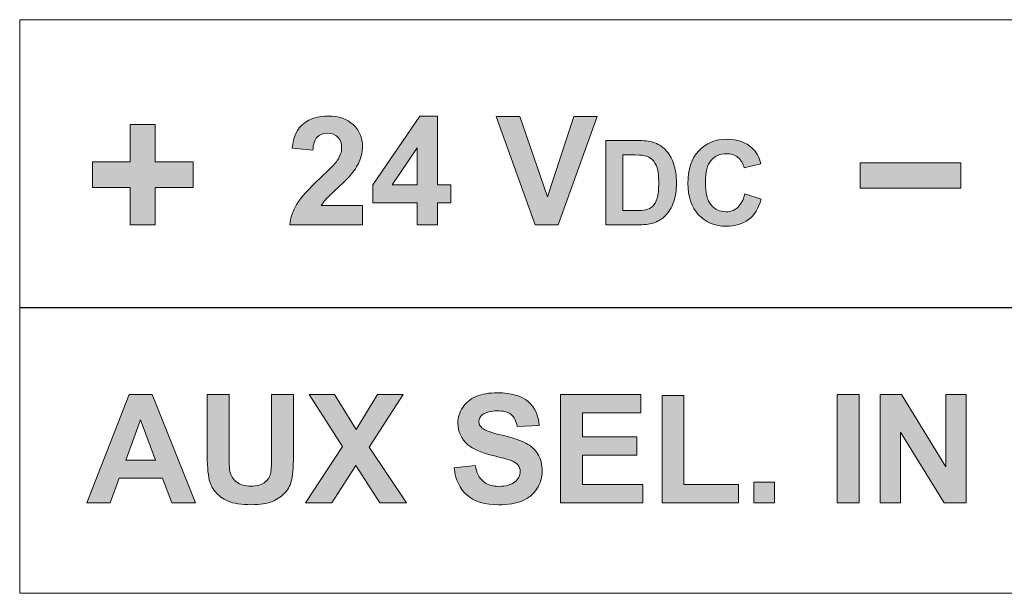
# Model space of a CAD drawing. Units: inches. Extents: x -211 to 509, y -294 to 392.
# Drawn here: x 246 to 256, y -287 to -281 of the extents above; entities that cross this region are included whole.
import ezdxf

# ---------------------------------------------------------------- set-up
doc = ezdxf.new("R2010")
doc.units = ezdxf.units.IN
doc.header["$MEASUREMENT"] = 0
doc.layers.add('Default', color=7, linetype='Continuous')

# ---------------------------------------------------------------- blocks, each defined once
blk = doc.blocks.new('block 2182')
at = {"layer": 'Default', "lineweight": 0}
for points in [[(245.918, -284.116), (266.997, -284.116), (266.997, -281.095), (245.918, -281.095), (245.918, -284.116)], [(245.918, -287.114), (266.997, -287.114), (266.997, -284.117), (245.918, -284.117), (245.918, -287.114)]]:
    blk.add_lwpolyline(points, dxfattribs=at)
at = {"layer": 'Default', "color": 7, "lineweight": 18, "true_color": 0xffffff}
for points in [[(245.918, -284.116), (266.997, -284.116), (266.997, -281.095), (245.918, -281.095), (245.918, -284.116)], [(245.918, -287.114), (266.997, -287.114), (266.997, -284.117), (245.918, -284.117), (245.918, -287.114)]]:
    blk.add_lwpolyline(points, dxfattribs=at)
blk = doc.blocks.new('block 2184')
at = {"layer": 'Default', "true_color": 0xffffff}
h = blk.add_hatch(color=7, dxfattribs=at)
h.dxf.hatch_style = 2
h.paths.add_polyline_path([(247.764, -286.165), (247.515, -286.165), (247.415, -285.907), (246.961, -285.907), (246.867, -286.165), (246.624, -286.165), (247.067, -285.029), (247.309, -285.029)])
h.paths.add_polyline_path([(247.342, -285.716), (247.185, -285.294), (247.032, -285.716)])
h = blk.add_hatch(color=7, dxfattribs=at)
h.dxf.hatch_style = 2
edge = h.paths.add_edge_path()
edge.add_spline(control_points=[(247.885, -285.029), (247.885, -285.029), (248.114, -285.029), (248.114, -285.029), (248.114, -285.029), (248.114, -285.644), (248.114, -285.644), (248.114, -285.742), (248.117, -285.805), (248.122, -285.834), (248.132, -285.881), (248.155, -285.918), (248.193, -285.946), (248.229, -285.974), (248.28, -285.989), (248.344, -285.989), (248.409, -285.989), (248.458, -285.975), (248.491, -285.949), (248.524, -285.922), (248.544, -285.89), (248.551, -285.851), (248.558, -285.812), (248.561, -285.748), (248.561, -285.657), (248.561, -285.657), (248.561, -285.029), (248.561, -285.029), (248.561, -285.029), (248.791, -285.029), (248.791, -285.029), (248.791, -285.029), (248.791, -285.626), (248.791, -285.626), (248.791, -285.762), (248.784, -285.859), (248.772, -285.915), (248.76, -285.972), (248.737, -286.019), (248.703, -286.058), (248.67, -286.096), (248.625, -286.127), (248.569, -286.15), (248.514, -286.173), (248.441, -286.184), (248.351, -286.184), (248.242, -286.184), (248.16, -286.172), (248.104, -286.147), (248.048, -286.122), (248.004, -286.089), (247.971, -286.049), (247.938, -286.009), (247.917, -285.967), (247.907, -285.923), (247.892, -285.859), (247.885, -285.762), (247.885, -285.635), (247.885, -285.635), (247.885, -285.029), (247.885, -285.029)], knot_values=[0, 0, 0, 0, 1, 1, 1, 2, 2, 2, 3, 3, 3, 4, 4, 4, 5, 5, 5, 6, 6, 6, 7, 7, 7, 8, 8, 8, 9, 9, 9, 10, 10, 10, 11, 11, 11, 12, 12, 12, 13, 13, 13, 14, 14, 14, 15, 15, 15, 16, 16, 16, 17, 17, 17, 18, 18, 18, 19, 19, 19, 20, 20, 20, 20], degree=3, periodic=1)
h = blk.add_hatch(color=7, dxfattribs=at)
h.dxf.hatch_style = 2
h.paths.add_polyline_path([(248.917, -286.165), (249.305, -285.573), (248.953, -285.029), (249.221, -285.029), (249.449, -285.394), (249.673, -285.029), (249.939, -285.029), (249.585, -285.581), (249.974, -286.165), (249.697, -286.165), (249.445, -285.772), (249.192, -286.165)])
h = blk.add_hatch(color=7, dxfattribs=at)
h.dxf.hatch_style = 2
edge = h.paths.add_edge_path()
edge.add_spline(control_points=[(250.474, -285.796), (250.474, -285.796), (250.697, -285.774), (250.697, -285.774), (250.711, -285.849), (250.739, -285.904), (250.779, -285.939), (250.821, -285.974), (250.876, -285.992), (250.945, -285.992), (251.02, -285.992), (251.075, -285.976), (251.113, -285.945), (251.15, -285.914), (251.168, -285.877), (251.168, -285.835), (251.168, -285.808), (251.161, -285.785), (251.145, -285.767), (251.129, -285.748), (251.102, -285.731), (251.062, -285.717), (251.035, -285.708), (250.974, -285.691), (250.879, -285.668), (250.756, -285.637), (250.67, -285.6), (250.62, -285.555), (250.55, -285.493), (250.515, -285.417), (250.515, -285.327), (250.515, -285.269), (250.532, -285.215), (250.565, -285.164), (250.597, -285.114), (250.645, -285.075), (250.706, -285.049), (250.768, -285.023), (250.843, -285.01), (250.93, -285.01), (251.073, -285.01), (251.18, -285.041), (251.252, -285.103), (251.324, -285.166), (251.362, -285.249), (251.366, -285.353), (251.366, -285.353), (251.136, -285.364), (251.136, -285.364), (251.126, -285.305), (251.105, -285.263), (251.073, -285.238), (251.041, -285.212), (250.992, -285.199), (250.928, -285.199), (250.861, -285.199), (250.809, -285.213), (250.771, -285.24), (250.747, -285.258), (250.734, -285.282), (250.734, -285.311), (250.734, -285.338), (250.746, -285.361), (250.769, -285.38), (250.798, -285.404), (250.868, -285.43), (250.98, -285.456), (251.091, -285.482), (251.174, -285.51), (251.227, -285.538), (251.281, -285.566), (251.323, -285.604), (251.353, -285.653), (251.383, -285.702), (251.398, -285.763), (251.398, -285.834), (251.398, -285.899), (251.38, -285.96), (251.344, -286.017), (251.308, -286.074), (251.257, -286.116), (251.191, -286.144), (251.124, -286.172), (251.042, -286.185), (250.943, -286.185), (250.8, -286.185), (250.689, -286.152), (250.612, -286.086), (250.535, -286.019), (250.489, -285.923), (250.474, -285.796)], knot_values=[0, 0, 0, 0, 1, 1, 1, 2, 2, 2, 3, 3, 3, 4, 4, 4, 5, 5, 5, 6, 6, 6, 7, 7, 7, 8, 8, 8, 9, 9, 9, 10, 10, 10, 11, 11, 11, 12, 12, 12, 13, 13, 13, 14, 14, 14, 15, 15, 15, 16, 16, 16, 17, 17, 17, 18, 18, 18, 19, 19, 19, 20, 20, 20, 21, 21, 21, 22, 22, 22, 23, 23, 23, 24, 24, 24, 25, 25, 25, 26, 26, 26, 27, 27, 27, 28, 28, 28, 29, 29, 29, 30, 30, 30, 30], degree=3, periodic=1)
h = blk.add_hatch(color=7, dxfattribs=at)
h.dxf.hatch_style = 2
h.paths.add_polyline_path([(251.592, -286.165), (251.592, -285.029), (252.434, -285.029), (252.434, -285.221), (251.821, -285.221), (251.821, -285.473), (252.391, -285.473), (252.391, -285.665), (251.821, -285.665), (251.821, -285.974), (252.456, -285.974), (252.456, -286.165)])
h = blk.add_hatch(color=7, dxfattribs=at)
h.dxf.hatch_style = 2
h.paths.add_polyline_path([(252.657, -286.165), (252.657, -285.038), (252.886, -285.038), (252.886, -285.974), (253.457, -285.974), (253.457, -286.165)])
h = blk.add_hatch(color=7, dxfattribs=at)
h.dxf.hatch_style = 2
h.paths.add_polyline_path([(254.495, -286.165), (254.495, -285.029), (254.725, -285.029), (254.725, -286.165)])
h = blk.add_hatch(color=7, dxfattribs=at)
h.dxf.hatch_style = 2
h.paths.add_polyline_path([(254.946, -286.165), (254.946, -285.029), (255.169, -285.029), (255.634, -285.788), (255.634, -285.029), (255.847, -285.029), (255.847, -286.165), (255.617, -286.165), (255.159, -285.424), (255.159, -286.165)])
h = blk.add_hatch(color=7, dxfattribs=at)
h.dxf.hatch_style = 2
h.paths.add_polyline_path([(253.619, -286.165), (253.619, -285.947), (253.836, -285.947), (253.836, -286.165)])
at = {"layer": 'Default', "lineweight": 0}
for points in [[(247.764, -286.165), (247.515, -286.165), (247.415, -285.907), (246.961, -285.907), (246.867, -286.165), (246.624, -286.165), (247.067, -285.029), (247.309, -285.029), (247.764, -286.165)], [(248.917, -286.165), (249.305, -285.573), (248.953, -285.029), (249.221, -285.029), (249.449, -285.394), (249.673, -285.029), (249.939, -285.029), (249.585, -285.581), (249.974, -286.165), (249.697, -286.165), (249.445, -285.772), (249.192, -286.165), (248.917, -286.165)], [(251.592, -286.165), (251.592, -285.029), (252.434, -285.029), (252.434, -285.221), (251.821, -285.221), (251.821, -285.473), (252.391, -285.473), (252.391, -285.665), (251.821, -285.665), (251.821, -285.974), (252.456, -285.974), (252.456, -286.165), (251.592, -286.165)], [(252.657, -286.165), (252.657, -285.038), (252.886, -285.038), (252.886, -285.974), (253.457, -285.974), (253.457, -286.165), (252.657, -286.165)], [(254.495, -286.165), (254.495, -285.029), (254.725, -285.029), (254.725, -286.165), (254.495, -286.165)], [(254.946, -286.165), (254.946, -285.029), (255.169, -285.029), (255.634, -285.788), (255.634, -285.029), (255.847, -285.029), (255.847, -286.165), (255.617, -286.165), (255.159, -285.424), (255.159, -286.165), (254.946, -286.165)], [(247.342, -285.716), (247.185, -285.294), (247.032, -285.716), (247.342, -285.716)], [(253.619, -286.165), (253.619, -285.947), (253.836, -285.947), (253.836, -286.165), (253.619, -286.165)]]:
    blk.add_lwpolyline(points, dxfattribs=at)
for points, knots in [([(247.885, -285.029), (247.885, -285.029), (248.114, -285.029), (248.114, -285.029), (248.114, -285.029), (248.114, -285.644), (248.114, -285.644), (248.114, -285.742), (248.117, -285.805), (248.122, -285.834), (248.132, -285.881), (248.155, -285.918), (248.193, -285.946), (248.229, -285.974), (248.28, -285.989), (248.344, -285.989), (248.409, -285.989), (248.458, -285.975), (248.491, -285.949), (248.524, -285.922), (248.544, -285.89), (248.551, -285.851), (248.558, -285.812), (248.561, -285.748), (248.561, -285.657), (248.561, -285.657), (248.561, -285.029), (248.561, -285.029), (248.561, -285.029), (248.791, -285.029), (248.791, -285.029), (248.791, -285.029), (248.791, -285.626), (248.791, -285.626), (248.791, -285.762), (248.784, -285.859), (248.772, -285.915), (248.76, -285.972), (248.737, -286.019), (248.703, -286.058), (248.67, -286.096), (248.625, -286.127), (248.569, -286.15), (248.514, -286.173), (248.441, -286.184), (248.351, -286.184), (248.242, -286.184), (248.16, -286.172), (248.104, -286.147), (248.048, -286.122), (248.004, -286.089), (247.971, -286.049), (247.938, -286.009), (247.917, -285.967), (247.907, -285.923), (247.892, -285.859), (247.885, -285.762), (247.885, -285.635), (247.885, -285.635), (247.885, -285.029), (247.885, -285.029)], [0, 0, 0, 0, 1, 1, 1, 2, 2, 2, 3, 3, 3, 4, 4, 4, 5, 5, 5, 6, 6, 6, 7, 7, 7, 8, 8, 8, 9, 9, 9, 10, 10, 10, 11, 11, 11, 12, 12, 12, 13, 13, 13, 14, 14, 14, 15, 15, 15, 16, 16, 16, 17, 17, 17, 18, 18, 18, 19, 19, 19, 20, 20, 20, 20]), ([(250.474, -285.796), (250.474, -285.796), (250.697, -285.774), (250.697, -285.774), (250.711, -285.849), (250.739, -285.904), (250.779, -285.939), (250.821, -285.974), (250.876, -285.992), (250.945, -285.992), (251.02, -285.992), (251.075, -285.976), (251.113, -285.945), (251.15, -285.914), (251.168, -285.877), (251.168, -285.835), (251.168, -285.808), (251.161, -285.785), (251.145, -285.767), (251.129, -285.748), (251.102, -285.731), (251.062, -285.717), (251.035, -285.708), (250.974, -285.691), (250.879, -285.668), (250.756, -285.637), (250.67, -285.6), (250.62, -285.555), (250.55, -285.493), (250.515, -285.417), (250.515, -285.327), (250.515, -285.269), (250.532, -285.215), (250.565, -285.164), (250.597, -285.114), (250.645, -285.075), (250.706, -285.049), (250.768, -285.023), (250.843, -285.01), (250.93, -285.01), (251.073, -285.01), (251.18, -285.041), (251.252, -285.103), (251.324, -285.166), (251.362, -285.249), (251.366, -285.353), (251.366, -285.353), (251.136, -285.364), (251.136, -285.364), (251.126, -285.305), (251.105, -285.263), (251.073, -285.238), (251.041, -285.212), (250.992, -285.199), (250.928, -285.199), (250.861, -285.199), (250.809, -285.213), (250.771, -285.24), (250.747, -285.258), (250.734, -285.282), (250.734, -285.311), (250.734, -285.338), (250.746, -285.361), (250.769, -285.38), (250.798, -285.404), (250.868, -285.43), (250.98, -285.456), (251.091, -285.482), (251.174, -285.51), (251.227, -285.538), (251.281, -285.566), (251.323, -285.604), (251.353, -285.653), (251.383, -285.702), (251.398, -285.763), (251.398, -285.834), (251.398, -285.899), (251.38, -285.96), (251.344, -286.017), (251.308, -286.074), (251.257, -286.116), (251.191, -286.144), (251.124, -286.172), (251.042, -286.185), (250.943, -286.185), (250.8, -286.185), (250.689, -286.152), (250.612, -286.086), (250.535, -286.019), (250.489, -285.923), (250.474, -285.796)], [0, 0, 0, 0, 1, 1, 1, 2, 2, 2, 3, 3, 3, 4, 4, 4, 5, 5, 5, 6, 6, 6, 7, 7, 7, 8, 8, 8, 9, 9, 9, 10, 10, 10, 11, 11, 11, 12, 12, 12, 13, 13, 13, 14, 14, 14, 15, 15, 15, 16, 16, 16, 17, 17, 17, 18, 18, 18, 19, 19, 19, 20, 20, 20, 21, 21, 21, 22, 22, 22, 23, 23, 23, 24, 24, 24, 25, 25, 25, 26, 26, 26, 27, 27, 27, 28, 28, 28, 29, 29, 29, 30, 30, 30, 30])]:
    blk.add_open_spline(points, degree=3, knots=knots, dxfattribs=at)
blk = doc.blocks.new('block 2192')
at = {"layer": 'Default', "true_color": 0xffffff}
h = blk.add_hatch(color=7, dxfattribs=at)
h.dxf.hatch_style = 2
h.paths.add_polyline_path([(247.078, -283.247), (247.078, -282.855), (246.682, -282.855), (246.682, -282.585), (247.078, -282.585), (247.078, -282.193), (247.341, -282.193), (247.341, -282.585), (247.737, -282.585), (247.737, -282.855), (247.341, -282.855), (247.341, -283.247)])
at = {"layer": 'Default', "lineweight": 0}
blk.add_lwpolyline([(247.078, -283.247), (247.078, -282.855), (246.682, -282.855), (246.682, -282.585), (247.078, -282.585), (247.078, -282.193), (247.341, -282.193), (247.341, -282.585), (247.737, -282.585), (247.737, -282.855), (247.341, -282.855), (247.341, -283.247), (247.078, -283.247)], dxfattribs=at)
blk = doc.blocks.new('block 2191')
at = {"layer": 'Default', "true_color": 0xffffff}
h = blk.add_hatch(color=7, dxfattribs=at)
h.dxf.hatch_style = 2
h.paths.add_polyline_path([(254.736, -282.598), (255.789, -282.598), (255.789, -282.862), (254.736, -282.862)])
at = {"layer": 'Default', "lineweight": 0}
blk.add_lwpolyline([(254.736, -282.598), (255.789, -282.598), (255.789, -282.862), (254.736, -282.862), (254.736, -282.598)], dxfattribs=at)
at = {"layer": 'Default'}
blk.add_blockref('block 2192', (0, 0), dxfattribs=at)
blk = doc.blocks.new('block 2193')
at = {"layer": 'Default', "true_color": 0xffffff}
h = blk.add_hatch(color=7, dxfattribs=at)
h.dxf.hatch_style = 2
edge = h.paths.add_edge_path()
edge.add_spline(control_points=[(249.514, -283.045), (249.514, -283.045), (249.514, -283.247), (249.514, -283.247), (249.514, -283.247), (248.751, -283.247), (248.751, -283.247), (248.759, -283.171), (248.784, -283.098), (248.825, -283.03), (248.866, -282.961), (248.948, -282.871), (249.07, -282.757), (249.168, -282.666), (249.228, -282.604), (249.25, -282.571), (249.281, -282.526), (249.295, -282.482), (249.295, -282.438), (249.295, -282.389), (249.283, -282.352), (249.256, -282.326), (249.23, -282.3), (249.194, -282.287), (249.148, -282.287), (249.103, -282.287), (249.066, -282.3), (249.039, -282.328), (249.013, -282.356), (248.997, -282.401), (248.993, -282.464), (248.993, -282.464), (248.776, -282.443), (248.776, -282.443), (248.789, -282.323), (248.829, -282.237), (248.897, -282.185), (248.966, -282.132), (249.051, -282.106), (249.154, -282.106), (249.265, -282.106), (249.354, -282.136), (249.418, -282.197), (249.482, -282.258), (249.514, -282.333), (249.514, -282.422), (249.514, -282.474), (249.504, -282.522), (249.487, -282.568), (249.468, -282.615), (249.439, -282.664), (249.399, -282.714), (249.373, -282.748), (249.325, -282.796), (249.256, -282.859), (249.188, -282.922), (249.144, -282.964), (249.126, -282.985), (249.108, -283.005), (249.092, -283.025), (249.081, -283.045), (249.081, -283.045), (249.514, -283.045), (249.514, -283.045)], knot_values=[0, 0, 0, 0, 1, 1, 1, 2, 2, 2, 3, 3, 3, 4, 4, 4, 5, 5, 5, 6, 6, 6, 7, 7, 7, 8, 8, 8, 9, 9, 9, 10, 10, 10, 11, 11, 11, 12, 12, 12, 13, 13, 13, 14, 14, 14, 15, 15, 15, 16, 16, 16, 17, 17, 17, 18, 18, 18, 19, 19, 19, 20, 20, 20, 21, 21, 21, 21], degree=3, periodic=1)
h = blk.add_hatch(color=7, dxfattribs=at)
h.dxf.hatch_style = 2
h.paths.add_polyline_path([(250.089, -283.247), (250.089, -283.018), (249.624, -283.018), (249.624, -282.828), (250.116, -282.106), (250.3, -282.106), (250.3, -282.827), (250.44, -282.827), (250.44, -283.018), (250.3, -283.018), (250.3, -283.247)])
h.paths.add_polyline_path([(250.089, -282.827), (250.089, -282.439), (249.827, -282.827)])
h = blk.add_hatch(color=7, dxfattribs=at)
h.dxf.hatch_style = 2
h.paths.add_polyline_path([(251.324, -283.247), (250.917, -282.111), (251.166, -282.111), (251.454, -282.952), (251.731, -282.111), (251.975, -282.111), (251.568, -283.247)])
h = blk.add_hatch(color=7, dxfattribs=at)
h.dxf.hatch_style = 2
edge = h.paths.add_edge_path()
edge.add_spline(control_points=[(252.066, -282.363), (252.066, -282.363), (252.392, -282.363), (252.392, -282.363), (252.465, -282.363), (252.522, -282.369), (252.56, -282.38), (252.612, -282.396), (252.656, -282.423), (252.693, -282.462), (252.73, -282.501), (252.759, -282.548), (252.778, -282.605), (252.797, -282.661), (252.807, -282.731), (252.807, -282.814), (252.807, -282.887), (252.798, -282.949), (252.779, -283.002), (252.757, -283.066), (252.726, -283.118), (252.685, -283.158), (252.654, -283.188), (252.612, -283.212), (252.56, -283.229), (252.52, -283.241), (252.467, -283.247), (252.402, -283.247), (252.402, -283.247), (252.066, -283.247), (252.066, -283.247), (252.066, -283.247), (252.066, -282.363), (252.066, -282.363)], knot_values=[0, 0, 0, 0, 1, 1, 1, 2, 2, 2, 3, 3, 3, 4, 4, 4, 5, 5, 5, 6, 6, 6, 7, 7, 7, 8, 8, 8, 9, 9, 9, 10, 10, 10, 11, 11, 11, 11], degree=3, periodic=1)
edge = h.paths.add_edge_path()
edge.add_spline(control_points=[(252.244, -282.513), (252.244, -282.513), (252.244, -283.098), (252.244, -283.098), (252.244, -283.098), (252.378, -283.098), (252.378, -283.098), (252.427, -283.098), (252.463, -283.096), (252.485, -283.09), (252.514, -283.082), (252.538, -283.07), (252.558, -283.053), (252.577, -283.036), (252.592, -283.007), (252.604, -282.968), (252.616, -282.928), (252.622, -282.874), (252.622, -282.806), (252.622, -282.738), (252.616, -282.685), (252.604, -282.648), (252.592, -282.612), (252.575, -282.584), (252.553, -282.563), (252.532, -282.542), (252.504, -282.528), (252.471, -282.522), (252.446, -282.516), (252.397, -282.513), (252.325, -282.513), (252.325, -282.513), (252.244, -282.513), (252.244, -282.513)], knot_values=[0, 0, 0, 0, 1, 1, 1, 2, 2, 2, 3, 3, 3, 4, 4, 4, 5, 5, 5, 6, 6, 6, 7, 7, 7, 8, 8, 8, 9, 9, 9, 10, 10, 10, 11, 11, 11, 11], degree=3, periodic=1)
h = blk.add_hatch(color=7, dxfattribs=at)
h.dxf.hatch_style = 2
edge = h.paths.add_edge_path()
edge.add_spline(control_points=[(253.524, -282.923), (253.524, -282.923), (253.696, -282.977), (253.696, -282.977), (253.67, -283.074), (253.626, -283.145), (253.564, -283.192), (253.502, -283.239), (253.424, -283.262), (253.329, -283.262), (253.212, -283.262), (253.116, -283.222), (253.04, -283.142), (252.964, -283.062), (252.927, -282.952), (252.927, -282.813), (252.927, -282.666), (252.965, -282.552), (253.041, -282.471), (253.116, -282.389), (253.216, -282.349), (253.34, -282.349), (253.448, -282.349), (253.536, -282.38), (253.603, -282.444), (253.644, -282.482), (253.674, -282.536), (253.694, -282.607), (253.694, -282.607), (253.517, -282.649), (253.517, -282.649), (253.507, -282.604), (253.485, -282.567), (253.452, -282.541), (253.419, -282.514), (253.379, -282.501), (253.331, -282.501), (253.266, -282.501), (253.213, -282.524), (253.171, -282.571), (253.131, -282.619), (253.111, -282.695), (253.111, -282.8), (253.111, -282.912), (253.131, -282.992), (253.171, -283.039), (253.211, -283.086), (253.263, -283.11), (253.328, -283.11), (253.375, -283.11), (253.416, -283.095), (253.45, -283.065), (253.484, -283.034), (253.508, -282.987), (253.524, -282.923)], knot_values=[0, 0, 0, 0, 1, 1, 1, 2, 2, 2, 3, 3, 3, 4, 4, 4, 5, 5, 5, 6, 6, 6, 7, 7, 7, 8, 8, 8, 9, 9, 9, 10, 10, 10, 11, 11, 11, 12, 12, 12, 13, 13, 13, 14, 14, 14, 15, 15, 15, 16, 16, 16, 17, 17, 17, 18, 18, 18, 18], degree=3, periodic=1)
at = {"layer": 'Default', "lineweight": 0}
for points in [[(250.089, -283.247), (250.089, -283.018), (249.624, -283.018), (249.624, -282.828), (250.116, -282.106), (250.3, -282.106), (250.3, -282.827), (250.44, -282.827), (250.44, -283.018), (250.3, -283.018), (250.3, -283.247), (250.089, -283.247)], [(251.324, -283.247), (250.917, -282.111), (251.166, -282.111), (251.454, -282.952), (251.731, -282.111), (251.975, -282.111), (251.568, -283.247), (251.324, -283.247)], [(250.089, -282.827), (250.089, -282.439), (249.827, -282.827), (250.089, -282.827)]]:
    blk.add_lwpolyline(points, dxfattribs=at)
for points, knots in [([(249.514, -283.045), (249.514, -283.045), (249.514, -283.247), (249.514, -283.247), (249.514, -283.247), (248.751, -283.247), (248.751, -283.247), (248.759, -283.171), (248.784, -283.098), (248.825, -283.03), (248.866, -282.961), (248.948, -282.871), (249.07, -282.757), (249.168, -282.666), (249.228, -282.604), (249.25, -282.571), (249.281, -282.526), (249.295, -282.482), (249.295, -282.438), (249.295, -282.389), (249.283, -282.352), (249.256, -282.326), (249.23, -282.3), (249.194, -282.287), (249.148, -282.287), (249.103, -282.287), (249.066, -282.3), (249.039, -282.328), (249.013, -282.356), (248.997, -282.401), (248.993, -282.464), (248.993, -282.464), (248.776, -282.443), (248.776, -282.443), (248.789, -282.323), (248.829, -282.237), (248.897, -282.185), (248.966, -282.132), (249.051, -282.106), (249.154, -282.106), (249.265, -282.106), (249.354, -282.136), (249.418, -282.197), (249.482, -282.258), (249.514, -282.333), (249.514, -282.422), (249.514, -282.474), (249.504, -282.522), (249.487, -282.568), (249.468, -282.615), (249.439, -282.664), (249.399, -282.714), (249.373, -282.748), (249.325, -282.796), (249.256, -282.859), (249.188, -282.922), (249.144, -282.964), (249.126, -282.985), (249.108, -283.005), (249.092, -283.025), (249.081, -283.045), (249.081, -283.045), (249.514, -283.045), (249.514, -283.045)], [0, 0, 0, 0, 1, 1, 1, 2, 2, 2, 3, 3, 3, 4, 4, 4, 5, 5, 5, 6, 6, 6, 7, 7, 7, 8, 8, 8, 9, 9, 9, 10, 10, 10, 11, 11, 11, 12, 12, 12, 13, 13, 13, 14, 14, 14, 15, 15, 15, 16, 16, 16, 17, 17, 17, 18, 18, 18, 19, 19, 19, 20, 20, 20, 21, 21, 21, 21]), ([(252.066, -282.363), (252.066, -282.363), (252.392, -282.363), (252.392, -282.363), (252.465, -282.363), (252.522, -282.369), (252.56, -282.38), (252.612, -282.396), (252.656, -282.423), (252.693, -282.462), (252.73, -282.501), (252.759, -282.548), (252.778, -282.605), (252.797, -282.661), (252.807, -282.731), (252.807, -282.814), (252.807, -282.887), (252.798, -282.949), (252.779, -283.002), (252.757, -283.066), (252.726, -283.118), (252.685, -283.158), (252.654, -283.188), (252.612, -283.212), (252.56, -283.229), (252.52, -283.241), (252.467, -283.247), (252.402, -283.247), (252.402, -283.247), (252.066, -283.247), (252.066, -283.247), (252.066, -283.247), (252.066, -282.363), (252.066, -282.363)], [0, 0, 0, 0, 1, 1, 1, 2, 2, 2, 3, 3, 3, 4, 4, 4, 5, 5, 5, 6, 6, 6, 7, 7, 7, 8, 8, 8, 9, 9, 9, 10, 10, 10, 11, 11, 11, 11]), ([(253.524, -282.923), (253.524, -282.923), (253.696, -282.977), (253.696, -282.977), (253.67, -283.074), (253.626, -283.145), (253.564, -283.192), (253.502, -283.239), (253.424, -283.262), (253.329, -283.262), (253.212, -283.262), (253.116, -283.222), (253.04, -283.142), (252.964, -283.062), (252.927, -282.952), (252.927, -282.813), (252.927, -282.666), (252.965, -282.552), (253.041, -282.471), (253.116, -282.389), (253.216, -282.349), (253.34, -282.349), (253.448, -282.349), (253.536, -282.38), (253.603, -282.444), (253.644, -282.482), (253.674, -282.536), (253.694, -282.607), (253.694, -282.607), (253.517, -282.649), (253.517, -282.649), (253.507, -282.604), (253.485, -282.567), (253.452, -282.541), (253.419, -282.514), (253.379, -282.501), (253.331, -282.501), (253.266, -282.501), (253.213, -282.524), (253.171, -282.571), (253.131, -282.619), (253.111, -282.695), (253.111, -282.8), (253.111, -282.912), (253.131, -282.992), (253.171, -283.039), (253.211, -283.086), (253.263, -283.11), (253.328, -283.11), (253.375, -283.11), (253.416, -283.095), (253.45, -283.065), (253.484, -283.034), (253.508, -282.987), (253.524, -282.923)], [0, 0, 0, 0, 1, 1, 1, 2, 2, 2, 3, 3, 3, 4, 4, 4, 5, 5, 5, 6, 6, 6, 7, 7, 7, 8, 8, 8, 9, 9, 9, 10, 10, 10, 11, 11, 11, 12, 12, 12, 13, 13, 13, 14, 14, 14, 15, 15, 15, 16, 16, 16, 17, 17, 17, 18, 18, 18, 18]), ([(252.244, -282.513), (252.244, -282.513), (252.244, -283.098), (252.244, -283.098), (252.244, -283.098), (252.378, -283.098), (252.378, -283.098), (252.427, -283.098), (252.463, -283.096), (252.485, -283.09), (252.514, -283.082), (252.538, -283.07), (252.558, -283.053), (252.577, -283.036), (252.592, -283.007), (252.604, -282.968), (252.616, -282.928), (252.622, -282.874), (252.622, -282.806), (252.622, -282.738), (252.616, -282.685), (252.604, -282.648), (252.592, -282.612), (252.575, -282.584), (252.553, -282.563), (252.532, -282.542), (252.504, -282.528), (252.471, -282.522), (252.446, -282.516), (252.397, -282.513), (252.325, -282.513), (252.325, -282.513), (252.244, -282.513), (252.244, -282.513)], [0, 0, 0, 0, 1, 1, 1, 2, 2, 2, 3, 3, 3, 4, 4, 4, 5, 5, 5, 6, 6, 6, 7, 7, 7, 8, 8, 8, 9, 9, 9, 10, 10, 10, 11, 11, 11, 11])]:
    blk.add_open_spline(points, degree=3, knots=knots, dxfattribs=at)
blk = doc.blocks.new('block 2190')
at = {"layer": 'Default'}
for name in ['block 2193', 'block 2191']:
    blk.add_blockref(name, (0, 0), dxfattribs=at)
blk = doc.blocks.new('block 2181')
at = {"layer": 'Default'}
for name in ['block 2182', 'block 2190', 'block 2184']:
    blk.add_blockref(name, (0, 0), dxfattribs=at)

msp = doc.modelspace()

# ---------------------------------------------------------------- block references
at = {"layer": 'Default'}
msp.add_blockref('block 2181', (0, 0), dxfattribs=at)

doc.saveas('drawing.dxf')
